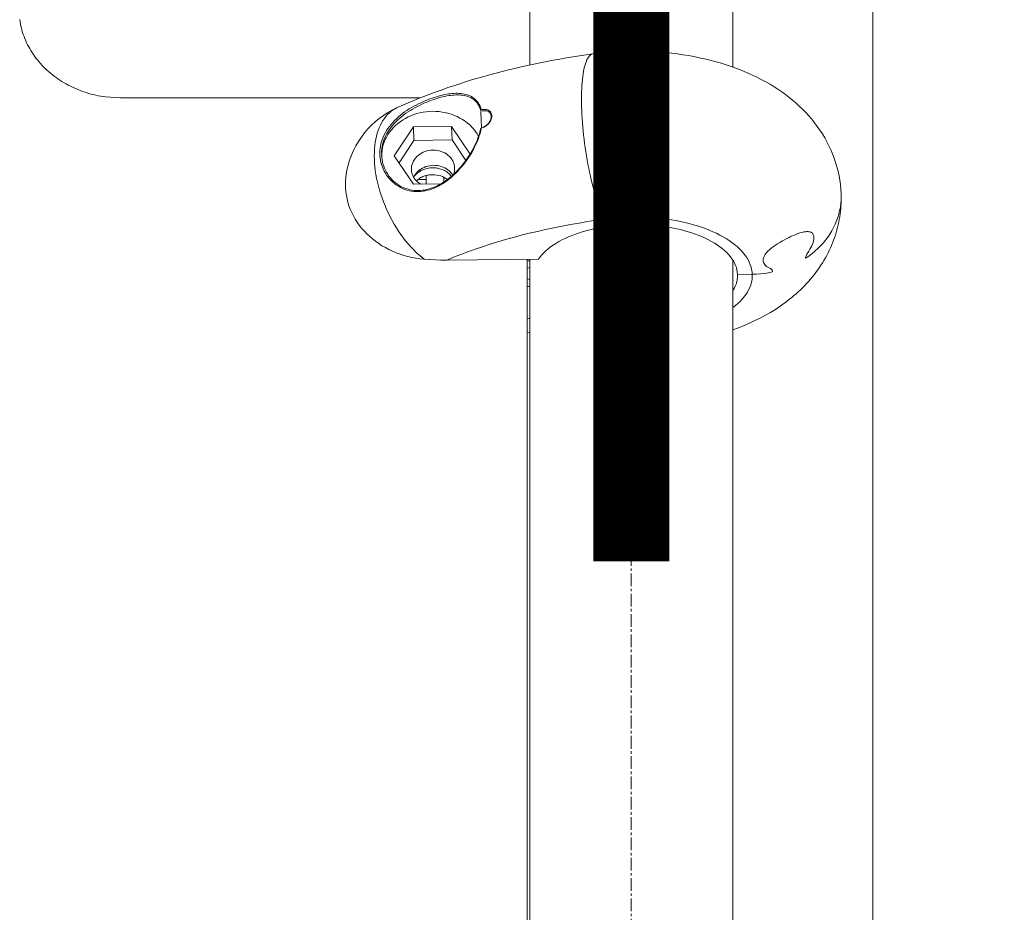
# Model space of a CAD drawing. Units: millimetres. Extents: x -5459 to 5774, y -11448 to 3265.
# Drawn here: x -120 to 73, y -332 to -156 of the extents above; entities that cross this region are included whole.
import ezdxf

# ---------------------------------------------------------------- set-up
doc = ezdxf.new("R2010")
doc.units = ezdxf.units.MM
doc.header["$MEASUREMENT"] = 0
doc.linetypes.add('CENTERX2', pattern=[4, 2.5, -0.5, 0.5, -0.5])
doc.layers.add('PRO_Equipment', color=7, linetype='Continuous', lineweight=20)
doc.layers.add('PRO_Free Space', color=104, linetype='CENTERX2', lineweight=20)
doc.layers.add('PRO_Setout Point', color=5, linetype='Continuous')

# ---------------------------------------------------------------- blocks, each defined once
blk = doc.blocks.new('ORIGIN')
at = {"layer": 'PRO_Setout Point', "const_width": 15}
blk.add_lwpolyline([(0, -262.5), (0, 262.5)], dxfattribs=at)

msp = doc.modelspace()

# ---------------------------------------------------------------- linework, layer by layer
at = {"layer": 'PRO_Equipment'}
for p, q in [((-20, -151.1), (-20, -164.8)), ((-29.59, -173.94), (-29.46, -177.15)), ((-31.72, -182.34), (-35.37, -176.91)), ((-40.37, -187.33), (-41.99, -187.35)), ((-40.37, -186.55), (-40.37, -188.22)), ((-36.88, -186.89), (-36.88, -187.83)), ((-20.5, -536.41), (-20.5, -203.04)), ((-20, -203.03), (-20, -536.4)), ((20, -536.57), (20, -203.24)), ((-20.5, -214.68), (-20, -214.79)), ((-20.5, -217.43), (-20, -217.53)), ((-20, -217.53), (-20, -331.61))]:
    msp.add_line(p, q, dxfattribs=at)
msp.add_lwpolyline([(47.5, -360), (47.5, -52.5, 0.127321), (46.87, -50.07)], format="xyb", dxfattribs=at)
for points in [[(20, -165.21), (20, -150), (20, -142.92)], [(-20, -145.19), (-20, -150), (-20, -164.8)], [(-120.35, -155.85), (-120.28, -156.27), (-120.2, -156.7), (-120.12, -157.12), (-120.01, -157.54), (-119.9, -157.95), (-119.78, -158.37), (-119.64, -158.78), (-119.49, -159.19), (-119.33, -159.6), (-119.16, -160), (-118.98, -160.4), (-118.79, -160.79), (-118.58, -161.18), (-118.37, -161.57), (-118.14, -161.95), (-117.91, -162.33), (-117.66, -162.7), (-117.41, -163.07), (-117.14, -163.43), (-116.86, -163.79), (-116.57, -164.13), (-116.28, -164.48), (-115.97, -164.81), (-115.65, -165.14), (-115.33, -165.47), (-114.99, -165.78), (-114.65, -166.09), (-114.3, -166.4), (-113.94, -166.69), (-113.57, -166.98), (-113.2, -167.26), (-112.81, -167.53), (-112.42, -167.79), (-112.03, -168.04), (-111.62, -168.29), (-111.21, -168.53), (-110.79, -168.75), (-110.37, -168.97), (-109.93, -169.18), (-109.5, -169.38), (-109.06, -169.57), (-108.61, -169.75), (-108.16, -169.92), (-107.7, -170.08), (-107.24, -170.23), (-106.78, -170.37), (-106.31, -170.51), (-105.84, -170.63), (-105.37, -170.74), (-104.89, -170.84), (-104.41, -170.93), (-103.92, -171), (-103.44, -171.06), (-102.46, -171.15), (-101.48, -171.22), (-100.5, -171.27), (-41.53, -171.27)], [(-7.57, -162.62), (-8.88, -162.81), (-10.19, -163), (-11.49, -163.2), (-12.78, -163.41), (-14.07, -163.64), (-15.36, -163.87), (-16.63, -164.11), (-17.91, -164.36), (-19.17, -164.62), (-20.43, -164.89), (-21.68, -165.17), (-22.93, -165.46), (-24.17, -165.76), (-25.39, -166.06), (-26.62, -166.38), (-27.83, -166.71), (-29.03, -167.04), (-30.23, -167.39), (-31.42, -167.74), (-32.6, -168.1), (-33.77, -168.48), (-34.94, -168.86), (-36.09, -169.25), (-37.23, -169.65), (-38.37, -170.06), (-39.5, -170.48), (-40.61, -170.91), (-41.72, -171.34), (-42.82, -171.79), (-43.91, -172.25), (-44.98, -172.71), (-46.05, -173.18)], [(41.28, -190.1), (41.23, -189.22), (41.14, -188.33), (41.02, -187.46), (40.87, -186.58), (40.68, -185.71), (40.46, -184.85), (40.21, -184), (39.92, -183.15), (39.61, -182.31), (39.26, -181.49), (38.88, -180.68), (38.48, -179.89), (38.05, -179.11), (37.59, -178.34), (37.1, -177.6), (36.59, -176.87), (36.05, -176.15), (35.5, -175.46), (34.92, -174.79), (34.32, -174.13), (33.7, -173.49), (33.05, -172.87), (32.39, -172.27), (31.72, -171.69), (31.02, -171.13), (30.31, -170.59), (29.59, -170.06), (28.84, -169.56), (28.08, -169.07), (27.3, -168.59), (26.5, -168.13), (25.68, -167.69), (24.84, -167.25), (23.99, -166.84), (23.11, -166.44), (22.21, -166.06), (21.3, -165.69), (20.37, -165.34), (19.42, -165), (18.45, -164.68), (17.47, -164.38), (16.46, -164.1), (15.45, -163.83), (14.41, -163.58), (13.36, -163.35), (12.3, -163.13), (11.24, -162.94), (10.16, -162.76), (9.08, -162.61), (7.99, -162.47), (6.89, -162.36), (5.78, -162.26), (4.68, -162.18), (3.56, -162.12), (2.45, -162.08), (1.33, -162.07), (0.22, -162.07), (-0.9, -162.09), (-2.02, -162.13), (-3.14, -162.19), (-4.25, -162.27), (-5.37, -162.36), (-6.47, -162.48), (-7.57, -162.62)], [(-29.52, -173.61), (-29.63, -173.24), (-29.77, -172.9), (-29.93, -172.58), (-30.1, -172.29), (-30.29, -172.02), (-30.5, -171.78), (-30.72, -171.55), (-30.96, -171.35), (-31.2, -171.17), (-31.46, -171.02), (-31.73, -170.88), (-32.01, -170.76), (-32.29, -170.65), (-32.59, -170.57), (-32.9, -170.5), (-33.21, -170.44), (-33.54, -170.4), (-33.87, -170.38), (-34.2, -170.36), (-34.55, -170.36), (-34.9, -170.38), (-35.25, -170.41), (-35.61, -170.44), (-35.98, -170.49), (-36.36, -170.56), (-36.74, -170.63), (-37.13, -170.71), (-37.53, -170.81), (-37.94, -170.92), (-38.35, -171.04), (-38.78, -171.17), (-39.21, -171.32), (-39.64, -171.47), (-40.09, -171.64), (-40.53, -171.82), (-40.99, -172.02), (-41.44, -172.23), (-41.9, -172.45), (-42.36, -172.68), (-42.81, -172.92), (-43.26, -173.18), (-43.71, -173.45), (-44.16, -173.74), (-44.6, -174.04), (-45.03, -174.35), (-45.44, -174.67), (-45.84, -175.01), (-46.22, -175.36), (-46.6, -175.72), (-46.95, -176.09), (-47.28, -176.48), (-47.6, -176.87), (-47.89, -177.27), (-48.16, -177.69), (-48.4, -178.11), (-48.62, -178.54), (-48.82, -178.98), (-48.99, -179.42), (-49.14, -179.87), (-49.26, -180.32), (-49.35, -180.77), (-49.42, -181.23), (-49.46, -181.69), (-49.47, -182.15), (-49.46, -182.61), (-49.42, -183.06), (-49.35, -183.51), (-49.26, -183.96), (-49.14, -184.4), (-48.99, -184.84), (-48.82, -185.26), (-48.63, -185.67), (-48.4, -186.07), (-48.16, -186.46), (-47.89, -186.83), (-47.6, -187.19), (-47.28, -187.53), (-46.95, -187.85), (-46.6, -188.15), (-46.23, -188.42), (-45.84, -188.67), (-45.44, -188.9), (-45.02, -189.1), (-44.59, -189.28), (-44.16, -189.42), (-43.72, -189.54), (-43.27, -189.63), (-42.81, -189.69), (-42.35, -189.72), (-41.89, -189.72), (-41.44, -189.69), (-40.98, -189.64), (-40.53, -189.56), (-40.08, -189.46), (-39.64, -189.34), (-39.21, -189.19), (-38.78, -189.02), (-38.36, -188.84), (-37.95, -188.63), (-37.55, -188.41), (-37.15, -188.17), (-36.75, -187.91), (-36.37, -187.64), (-35.99, -187.36), (-35.61, -187.06), (-35.25, -186.75), (-34.89, -186.42), (-34.54, -186.08), (-34.19, -185.73), (-33.86, -185.37), (-33.53, -185), (-33.21, -184.62), (-32.9, -184.23), (-32.6, -183.83), (-32.3, -183.42), (-32.02, -183), (-31.74, -182.57), (-31.47, -182.12), (-31.21, -181.66), (-30.96, -181.2), (-30.72, -180.72), (-30.5, -180.24), (-30.29, -179.76), (-30.1, -179.26), (-29.93, -178.76), (-29.77, -178.25), (-29.63, -177.75), (-29.52, -177.24)], [(-49.14, -182.22), (-49.13, -181.78), (-49.09, -181.33), (-49.02, -180.88), (-48.93, -180.44), (-48.81, -180), (-48.67, -179.56), (-48.5, -179.12), (-48.3, -178.69), (-48.08, -178.27), (-47.84, -177.86), (-47.57, -177.46), (-47.28, -177.06), (-46.98, -176.68), (-46.65, -176.31), (-46.3, -175.94), (-45.93, -175.59), (-45.55, -175.25), (-45.16, -174.92), (-44.75, -174.61), (-44.34, -174.3), (-43.91, -174.01), (-43.47, -173.73), (-43.03, -173.47), (-42.58, -173.21), (-42.14, -172.97), (-41.69, -172.75), (-41.25, -172.53), (-40.81, -172.33), (-40.37, -172.14), (-39.94, -171.97), (-39.51, -171.8), (-39.08, -171.65), (-38.66, -171.5), (-38.25, -171.37), (-37.85, -171.25), (-37.45, -171.14), (-37.06, -171.05), (-36.68, -170.96), (-36.3, -170.88), (-35.93, -170.82), (-35.57, -170.77), (-35.21, -170.73), (-34.87, -170.7), (-34.52, -170.68), (-34.19, -170.68), (-33.86, -170.68), (-33.54, -170.71), (-33.23, -170.74), (-32.92, -170.79), (-32.62, -170.86), (-32.33, -170.94), (-32.04, -171.03), (-31.77, -171.15), (-31.51, -171.28), (-31.25, -171.43), (-31.01, -171.61), (-30.78, -171.8), (-30.56, -172.01), (-30.36, -172.25), (-30.18, -172.51), (-30.01, -172.79), (-29.85, -173.1), (-29.72, -173.44), (-29.61, -173.8)], [(20, -212.55), (20.49, -212.16), (20.96, -211.76), (21.39, -211.35), (21.78, -210.93), (22.15, -210.5), (22.47, -210.07), (22.77, -209.63), (23.02, -209.19), (23.24, -208.74), (23.43, -208.28), (23.58, -207.83), (23.69, -207.37), (23.76, -206.91), (23.8, -206.44), (23.8, -205.98), (23.76, -205.51), (23.68, -205.03), (23.56, -204.56), (23.41, -204.1), (23.21, -203.63), (22.98, -203.17), (22.71, -202.72), (22.4, -202.27), (22.06, -201.83), (21.68, -201.39), (21.26, -200.96), (20.81, -200.55), (20.33, -200.14), (19.81, -199.74), (19.26, -199.36), (18.68, -198.98), (18.06, -198.62), (17.42, -198.27), (16.75, -197.93), (16.06, -197.61), (15.33, -197.3), (14.59, -197.01), (13.81, -196.74), (13.02, -196.48), (12.21, -196.23), (11.37, -196.01), (10.52, -195.8), (9.65, -195.6), (8.77, -195.43), (7.88, -195.28), (6.97, -195.14), (6.05, -195.02), (5.12, -194.92), (4.18, -194.84), (3.24, -194.78), (2.3, -194.74), (1.35, -194.72), (0.4, -194.72), (-0.55, -194.74), (-1.49, -194.78), (-2.43, -194.83), (-3.37, -194.91), (-4.3, -195.01), (-5.22, -195.12), (-6.92, -195.36), (-8.61, -195.62), (-10.29, -195.9), (-11.95, -196.19), (-13.61, -196.5), (-15.24, -196.83), (-16.87, -197.18), (-18.48, -197.54), (-20.07, -197.93), (-21.65, -198.32), (-23.2, -198.74), (-24.75, -199.17), (-26.27, -199.62), (-27.77, -200.09), (-29.25, -200.57), (-30.71, -201.06), (-32.15, -201.57), (-33.57, -202.1), (-34.96, -202.64), (-36.33, -203.2), (-37.45, -203.2), (-38.56, -203.16), (-39.67, -203.11), (-40.77, -203.02), (-41.31, -202.59), (-41.85, -202.13), (-42.37, -201.64), (-42.89, -201.12), (-43.41, -200.58), (-43.91, -200.01), (-44.4, -199.42), (-44.87, -198.8), (-45.34, -198.16), (-45.79, -197.51), (-46.22, -196.83), (-46.64, -196.14), (-47.04, -195.43), (-47.43, -194.71), (-47.79, -193.98), (-48.14, -193.24), (-48.46, -192.48), (-48.77, -191.72), (-49.05, -190.96), (-49.31, -190.19), (-49.55, -189.41), (-49.76, -188.64), (-49.95, -187.87), (-50.11, -187.1), (-50.25, -186.34), (-50.37, -185.58), (-50.46, -184.83), (-50.52, -184.09), (-50.56, -183.36), (-50.57, -182.64), (-50.56, -181.96), (-50.52, -181.29), (-50.46, -180.64), (-50.38, -180), (-50.27, -179.39), (-50.14, -178.79), (-49.98, -178.22), (-49.81, -177.67), (-49.6, -177.14), (-49.38, -176.64), (-49.14, -176.16), (-48.87, -175.71), (-48.58, -175.29), (-48.27, -174.9), (-47.95, -174.53), (-47.6, -174.2), (-47.24, -173.9), (-46.86, -173.63), (-46.46, -173.39), (-46.05, -173.18)], [(-30.05, -178.84), (-30.34, -178.36), (-30.65, -177.89), (-31, -177.44), (-31.39, -177.01), (-31.8, -176.6), (-32.24, -176.22), (-32.71, -175.86), (-33.21, -175.53), (-33.73, -175.23), (-34.27, -174.95), (-34.83, -174.71), (-35.4, -174.5), (-36, -174.32), (-36.6, -174.17), (-37.21, -174.05), (-37.83, -173.97), (-38.46, -173.93), (-39.09, -173.91), (-39.72, -173.93), (-40.35, -173.99), (-40.97, -174.08), (-41.58, -174.2), (-42.19, -174.36), (-42.78, -174.55), (-43.36, -174.77), (-43.92, -175.02), (-44.46, -175.31), (-44.99, -175.62), (-45.48, -175.95), (-45.96, -176.32), (-46.4, -176.71), (-46.82, -177.12), (-47.21, -177.56), (-47.56, -178.01), (-47.88, -178.48), (-48.17, -178.97), (-48.42, -179.47), (-48.63, -179.99), (-48.81, -180.51), (-48.95, -181.05), (-49.04, -181.59), (-49.1, -182.13), (-49.12, -182.68), (-49.12, -182.99)], [(-29.52, -177.24), (-29.32, -177.18), (-29.13, -177.11), (-28.94, -177.02), (-28.76, -176.91), (-28.58, -176.79), (-28.41, -176.66), (-28.25, -176.51), (-28.1, -176.35), (-27.96, -176.18), (-27.83, -176), (-27.72, -175.82), (-27.63, -175.62), (-27.55, -175.43), (-27.5, -175.23), (-27.46, -175.03), (-27.45, -174.84), (-27.46, -174.65), (-27.5, -174.47), (-27.55, -174.31), (-27.63, -174.16), (-27.72, -174.02), (-27.83, -173.9), (-27.96, -173.8), (-28.1, -173.71), (-28.25, -173.64), (-28.41, -173.59), (-28.58, -173.55), (-28.76, -173.53), (-28.94, -173.52), (-29.13, -173.54), (-29.32, -173.56), (-29.52, -173.61)], [(-29.42, -173.89), (-29.25, -173.84), (-29.08, -173.82), (-28.91, -173.8), (-28.75, -173.8), (-28.6, -173.81), (-28.45, -173.83), (-28.31, -173.87), (-28.17, -173.93), (-28.05, -173.99), (-27.94, -174.08), (-27.83, -174.17), (-27.75, -174.29), (-27.67, -174.41), (-27.62, -174.55), (-27.58, -174.71), (-27.57, -174.87), (-27.57, -175.05), (-27.6, -175.23), (-27.64, -175.41), (-27.71, -175.6), (-27.79, -175.78), (-27.89, -175.96), (-28, -176.13), (-28.13, -176.29), (-28.27, -176.43), (-28.41, -176.57), (-28.57, -176.7), (-28.73, -176.82), (-28.9, -176.92), (-29.07, -177), (-29.24, -177.08), (-29.42, -177.13)], [(-29.61, -177.22), (-29.72, -177.71), (-29.85, -178.2), (-30, -178.68), (-30.17, -179.16), (-30.35, -179.64), (-30.55, -180.11), (-30.76, -180.58), (-30.99, -181.04), (-31.23, -181.49), (-31.48, -181.93), (-31.74, -182.37), (-32.01, -182.79), (-32.29, -183.21), (-32.57, -183.61), (-32.87, -184.01), (-33.17, -184.39), (-33.48, -184.77), (-33.8, -185.13), (-34.12, -185.48), (-34.45, -185.82), (-34.79, -186.15), (-35.13, -186.47), (-35.48, -186.78), (-35.84, -187.07), (-36.2, -187.35), (-36.57, -187.62), (-36.95, -187.88), (-37.33, -188.11), (-37.73, -188.34), (-38.12, -188.55), (-38.53, -188.74), (-38.94, -188.91), (-39.36, -189.06), (-39.78, -189.2), (-40.21, -189.31), (-40.64, -189.4), (-41.07, -189.46), (-41.51, -189.51), (-41.95, -189.52), (-42.38, -189.51), (-42.82, -189.47), (-43.26, -189.41), (-43.7, -189.32), (-44.12, -189.2), (-44.54, -189.05), (-44.94, -188.88), (-45.34, -188.68), (-45.73, -188.45), (-46.1, -188.2), (-46.45, -187.93), (-46.79, -187.64), (-47.1, -187.33), (-47.4, -187), (-47.68, -186.65), (-47.93, -186.28), (-48.17, -185.9), (-48.38, -185.51), (-48.56, -185.11), (-48.72, -184.69), (-48.86, -184.27), (-48.96, -183.85), (-49.05, -183.41), (-49.1, -182.98), (-49.14, -182.53)], [(-42.88, -176.98), (-46.63, -182.65), (-42.88, -188.24), (-37.45, -188.19)], [(-42.77, -179.63), (-42.88, -176.98), (-35.37, -176.91), (-35.26, -179.55)], [(-32.56, -183.59), (-35.26, -179.55), (-42.77, -179.63), (-45.69, -184.05)], [(-34.98, -186.33), (-34.88, -186.02), (-34.81, -185.7), (-34.77, -185.37), (-34.77, -185.05), (-34.8, -184.7), (-34.88, -184.35), (-34.99, -184.01), (-35.14, -183.68), (-35.32, -183.37), (-35.54, -183.07), (-35.79, -182.8), (-36.07, -182.54), (-36.37, -182.31), (-36.7, -182.11), (-37.06, -181.94), (-37.43, -181.79), (-37.81, -181.68), (-38.21, -181.6), (-38.61, -181.55), (-39.02, -181.54), (-39.42, -181.56), (-39.82, -181.62), (-40.21, -181.7), (-40.59, -181.82), (-40.95, -181.97), (-41.3, -182.14), (-41.63, -182.35), (-41.93, -182.58), (-42.21, -182.83), (-42.46, -183.1), (-42.68, -183.4), (-42.87, -183.71), (-43.02, -184.03), (-43.14, -184.36), (-43.22, -184.7), (-43.26, -185.05), (-43.26, -185.4), (-43.23, -185.73), (-43.17, -186.06), (-43.07, -186.38), (-42.93, -186.69), (-42.77, -186.99), (-42.57, -187.28), (-42.35, -187.54), (-42.09, -187.79), (-41.81, -188.02), (-41.51, -188.23)], [(-35.13, -186.47), (-35.33, -186.19), (-35.55, -185.92), (-35.8, -185.67), (-36.08, -185.44), (-36.38, -185.23), (-36.7, -185.05), (-37.03, -184.89), (-37.39, -184.76), (-37.75, -184.66), (-38.13, -184.59), (-38.51, -184.55), (-38.89, -184.54), (-39.28, -184.56), (-39.66, -184.61), (-40.04, -184.69), (-40.41, -184.8), (-40.77, -184.94), (-41.11, -185.1), (-41.43, -185.29), (-41.73, -185.51), (-42, -185.75), (-42.25, -186.01), (-42.48, -186.28), (-42.67, -186.58), (-42.83, -186.88)], [(-42.76, -186.74), (-42.6, -186.55), (-42.42, -186.37), (-42.24, -186.19), (-42.04, -186.03), (-41.83, -185.87), (-41.61, -185.73), (-41.39, -185.59), (-41.15, -185.47), (-40.91, -185.37), (-40.66, -185.28), (-40.4, -185.2), (-40.14, -185.14), (-39.88, -185.09), (-39.61, -185.06), (-39.34, -185.04), (-39.07, -185.03), (-38.8, -185.04), (-38.54, -185.05), (-38.27, -185.09), (-38.01, -185.13), (-37.75, -185.2), (-37.49, -185.27), (-37.25, -185.36), (-37, -185.46), (-36.77, -185.58), (-36.55, -185.71), (-36.33, -185.85), (-36.13, -186.01), (-35.93, -186.17), (-35.74, -186.34), (-35.57, -186.52), (-35.4, -186.71)], [(-36.17, -187.33), (-36.49, -187.11), (-36.81, -186.92), (-37.16, -186.76), (-37.51, -186.63), (-37.88, -186.52), (-38.26, -186.45), (-38.66, -186.41), (-39.07, -186.39), (-39.3, -186.4), (-39.54, -186.41), (-39.76, -186.44), (-39.98, -186.47), (-40.2, -186.51), (-40.41, -186.56), (-40.62, -186.62), (-40.82, -186.69), (-41.02, -186.77), (-41.22, -186.86), (-41.41, -186.96), (-41.59, -187.07), (-41.77, -187.19), (-41.95, -187.32), (-42.12, -187.46), (-42.29, -187.6)], [(20, -216.92), (21.11, -216.51), (22.2, -216.07), (23.28, -215.61), (24.33, -215.12), (25.36, -214.61), (26.38, -214.06), (27.37, -213.49), (28.34, -212.9), (29.29, -212.27), (30.22, -211.61), (31.12, -210.92), (31.56, -210.56), (32, -210.19), (32.43, -209.82), (32.85, -209.44), (33.27, -209.05), (33.68, -208.65), (34.08, -208.25), (34.47, -207.83), (34.85, -207.41), (35.23, -206.98), (35.6, -206.54), (35.96, -206.1), (36.31, -205.64), (36.65, -205.18), (36.98, -204.71), (37.3, -204.23), (37.61, -203.75), (37.9, -203.27), (38.18, -202.78), (38.45, -202.29), (38.71, -201.8), (38.95, -201.3), (39.18, -200.81), (39.4, -200.31), (39.61, -199.8), (39.8, -199.3), (39.99, -198.79), (40.16, -198.29), (40.32, -197.78), (40.46, -197.27), (40.6, -196.75), (40.72, -196.24), (40.83, -195.73), (40.93, -195.21), (41.02, -194.7), (41.09, -194.18), (41.16, -193.66), (41.21, -193.14), (41.25, -192.62), (41.28, -192.1), (41.3, -191.58), (41.3, -191.06)], [(41.3, -191.06), (41.3, -190.85), (41.29, -190.65)], [(25.94, -203.21), (25.95, -203.08), (25.97, -202.93), (26, -202.79), (26.05, -202.65), (26.11, -202.5), (26.19, -202.35), (26.27, -202.2), (26.37, -202.05), (26.48, -201.9), (26.6, -201.75), (26.74, -201.6), (26.88, -201.45), (27.2, -201.15), (27.55, -200.85), (27.93, -200.56), (28.34, -200.27), (28.77, -199.99), (29.21, -199.71), (29.66, -199.45), (30.11, -199.2), (30.57, -198.96), (31.03, -198.73), (31.48, -198.52), (31.92, -198.33), (32.36, -198.15), (32.78, -197.99), (33.19, -197.86), (33.59, -197.75), (33.96, -197.66), (34.32, -197.61), (34.49, -197.6), (34.66, -197.59), (34.81, -197.59), (34.96, -197.61), (35.1, -197.63), (35.24, -197.67), (35.36, -197.72), (35.47, -197.78), (35.58, -197.85), (35.67, -197.94), (35.75, -198.04), (35.81, -198.15), (35.87, -198.28), (35.9, -198.41), (35.93, -198.56), (35.94, -198.71), (35.93, -198.56), (35.9, -198.41), (35.87, -198.28), (35.81, -198.15), (35.75, -198.04), (35.67, -197.94), (35.58, -197.85), (35.48, -197.78), (35.36, -197.72), (35.24, -197.67), (35.11, -197.63), (34.96, -197.61), (34.81, -197.59), (34.66, -197.59), (34.49, -197.6), (34.32, -197.61), (33.96, -197.66), (33.59, -197.75), (33.19, -197.86), (32.78, -197.99), (32.35, -198.15), (31.92, -198.33), (31.47, -198.52), (31.02, -198.73), (30.57, -198.96), (30.11, -199.2), (29.65, -199.45), (29.2, -199.72), (28.76, -199.99), (28.34, -200.27), (27.94, -200.56), (27.55, -200.85), (27.2, -201.15), (26.88, -201.45), (26.74, -201.6), (26.61, -201.75), (26.48, -201.9), (26.37, -202.05), (26.27, -202.2), (26.19, -202.35), (26.11, -202.5), (26.05, -202.64), (26, -202.79), (25.97, -202.93), (25.95, -203.08), (25.94, -203.22)], [(35.94, -198.78), (35.94, -198.92), (35.92, -199.07), (35.87, -199.38), (35.78, -199.71), (35.66, -200.04), (35.51, -200.38), (35.34, -200.73), (35.14, -201.07), (34.91, -201.41), (34.78, -201.61), (34.66, -201.81), (34.55, -202), (34.46, -202.18), (34.39, -202.35), (34.33, -202.52), (34.3, -202.67), (34.29, -202.81)], [(34.29, -202.81), (34.3, -202.67), (34.33, -202.52), (34.39, -202.35), (34.46, -202.18), (34.55, -202), (34.66, -201.81), (34.78, -201.61), (34.91, -201.41), (35.13, -201.07), (35.33, -200.73), (35.51, -200.39), (35.66, -200.05), (35.78, -199.71), (35.87, -199.38), (35.92, -199.07), (35.94, -198.92), (35.94, -198.78)], [(25.94, -203.27), (25.97, -203.49), (26.03, -203.7), (26.13, -203.9), (26.26, -204.09), (26.42, -204.27), (26.62, -204.44), (26.85, -204.59), (27.11, -204.72), (27.26, -204.8), (27.4, -204.88), (27.51, -204.97), (27.61, -205.07), (27.69, -205.18), (27.75, -205.29), (27.79, -205.41), (27.8, -205.54), (27.79, -205.41), (27.75, -205.29), (27.69, -205.18), (27.61, -205.07), (27.51, -204.97), (27.4, -204.88), (27.26, -204.79), (27.11, -204.72), (26.85, -204.59), (26.62, -204.44), (26.43, -204.28), (26.26, -204.1), (26.13, -203.9), (26.03, -203.7), (25.97, -203.49), (25.94, -203.27)], [(-20, -204.77), (-20.25, -204.7), (-20.5, -204.66)], [(-20, -206.99), (-20.25, -206.93), (-20.5, -206.9)], [(-20.5, -208.42), (-20.25, -208.37), (-20, -208.3)]]:
    msp.add_lwpolyline(points, dxfattribs=at)
at = {"layer": 'PRO_Equipment', "extrusion": (0, 0, -1)}
for points in [[(5.22, -195.12), (5.44, -194.7), (5.66, -194.25), (5.87, -193.76), (6.09, -193.25), (6.3, -192.7), (6.51, -192.13), (6.72, -191.52), (6.92, -190.9), (7.12, -190.24), (7.32, -189.57), (7.51, -188.87), (7.7, -188.15), (7.88, -187.41), (8.05, -186.66), (8.22, -185.89), (8.38, -185.11), (8.54, -184.31), (8.68, -183.51), (8.82, -182.7), (8.95, -181.88), (9.08, -181.05), (9.19, -180.23), (9.29, -179.4), (9.39, -178.58), (9.48, -177.76), (9.55, -176.94), (9.62, -176.13), (9.67, -175.33), (9.72, -174.54), (9.76, -173.76), (9.78, -173), (9.8, -172.25), (9.8, -171.52), (9.8, -170.82), (9.78, -170.14), (9.76, -169.48), (9.72, -168.84), (9.68, -168.23), (9.62, -167.64), (9.56, -167.08), (9.49, -166.55), (9.4, -166.05), (9.31, -165.58), (9.21, -165.14), (9.1, -164.74), (8.98, -164.36), (8.85, -164.02), (8.72, -163.72), (8.57, -163.45), (8.42, -163.22), (8.27, -163.03), (8.1, -162.87), (7.93, -162.75), (7.76, -162.67), (7.57, -162.62)], [(40.77, -203.02), (41.58, -202.94), (42.38, -202.82), (43.18, -202.67), (43.96, -202.49), (44.74, -202.28), (45.5, -202.03), (46.25, -201.76), (46.98, -201.45), (47.69, -201.11), (48.38, -200.75), (49.06, -200.36), (49.71, -199.94), (50.33, -199.49), (50.93, -199.02), (51.51, -198.52), (52.05, -198), (52.57, -197.46), (53.06, -196.9), (53.52, -196.32), (53.94, -195.72), (54.33, -195.11), (54.69, -194.47), (55.01, -193.83), (55.3, -193.17), (55.55, -192.5), (55.76, -191.82), (55.93, -191.13), (56.07, -190.44), (56.17, -189.74), (56.24, -189.03), (56.26, -188.33), (56.25, -187.62), (56.19, -186.92), (56.1, -186.21), (55.98, -185.51)], [(20.5, -203.3), (20.29, -203.32), (20.08, -203.35)]]:
    msp.add_lwpolyline(points, dxfattribs=at)
at = {"layer": 'PRO_Equipment'}
msp.add_polyline3d([(41.29, -190.65, 0), (41.28, -191.35, 0), (41.22, -192.05, 0), (41.13, -192.75, 0), (40.99, -193.44, 0), (40.83, -194.13, 0), (40.62, -194.82, 0), (40.38, -195.49, 0), (40.1, -196.15, 0), (39.79, -196.8, 0), (39.45, -197.44, 0), (39.07, -198.07, 0), (38.65, -198.68, 0), (38.21, -199.27, 0), (37.73, -199.85, 0), (37.23, -200.4, 0), (36.69, -200.94, 0), (36.13, -201.45, 0), (35.54, -201.94, 0), (34.93, -202.4, 0), (34.29, -202.84, 0), (34.93, -202.4, 0), (35.54, -201.94, 0), (36.13, -201.45, 0), (36.69, -200.94, 0), (37.23, -200.4, 0), (37.73, -199.85, 0), (38.21, -199.27, 0), (38.65, -198.68, 0), (39.07, -198.07, 0), (39.45, -197.44, 0), (39.79, -196.8, 0), (40.1, -196.15, 0), (40.38, -195.49, 0), (40.62, -194.82, 0), (40.83, -194.13, 0), (40.99, -193.44, 0), (41.13, -192.75, 0), (41.22, -192.05, 0), (41.28, -191.35, 0), (41.29, -190.65, 0), (41.28, -190.1, 0)], close=True, dxfattribs=at)
msp.add_polyline3d([(20, -209.2, 0), (20.24, -208.78, 0), (20.44, -208.36, 0), (20.61, -207.94, 0), (20.74, -207.51, 0), (20.83, -207.08, 0), (20.88, -206.65, 0), (20.9, -206.22, 0), (20.9, -206.01, 0), (23.8, -205.98, 0), (24.61, -205.96, 0), (25.41, -205.9, 0), (26.21, -205.81, 0), (27.01, -205.69, 0), (27.8, -205.54, 0), (27.01, -205.69, 0), (26.21, -205.81, 0), (25.41, -205.9, 0), (24.61, -205.96, 0), (23.8, -205.98, 0), (20.9, -206.01, 0), (20.86, -205.57, 0), (20.78, -205.12, 0), (20.67, -204.68, 0), (20.51, -204.24, 0), (20.31, -203.8, 0), (20.08, -203.37, 0), (19.81, -202.95, 0), (19.5, -202.53, 0), (19.15, -202.12, 0), (18.77, -201.72, 0), (18.36, -201.32, 0), (17.9, -200.94, 0), (17.42, -200.56, 0), (16.9, -200.2, 0), (16.35, -199.85, 0), (15.77, -199.51, 0), (15.16, -199.18, 0), (14.52, -198.87, 0), (13.86, -198.58, 0), (13.16, -198.29, 0), (12.45, -198.03, 0), (11.71, -197.78, 0), (10.95, -197.54, 0), (10.17, -197.33, 0), (9.37, -197.13, 0), (8.56, -196.95, 0), (7.73, -196.78, 0), (6.88, -196.64, 0), (6.03, -196.51, 0), (5.16, -196.41, 0), (4.28, -196.32, 0), (3.4, -196.25, 0), (2.52, -196.21, 0), (1.63, -196.18, 0), (0.73, -196.17, 0), (-0.16, -196.18, 0), (-1.05, -196.21, 0), (-1.93, -196.26, 0), (-2.82, -196.33, 0), (-3.69, -196.42, 0), (-4.55, -196.53, 0), (-5.41, -196.66, 0), (-6.25, -196.81, 0), (-7.08, -196.97, 0), (-7.89, -197.16, 0), (-8.69, -197.36, 0), (-9.46, -197.58, 0), (-10.22, -197.81, 0), (-10.96, -198.07, 0), (-11.67, -198.34, 0), (-12.35, -198.62, 0), (-13.02, -198.92, 0), (-13.65, -199.23, 0), (-14.26, -199.56, 0), (-14.83, -199.9, 0), (-15.38, -200.26, 0), (-15.89, -200.62, 0), (-16.37, -201, 0), (-16.82, -201.38, 0), (-17.23, -201.78, 0), (-17.61, -202.18, 0), (-17.95, -202.59, 0), (-18.25, -203.01, 0), (-36.33, -203.2, 0)], dxfattribs=at)
msp.add_arc((-38.86, -189.14), 17.5, 114.2634, 168.0328, dxfattribs=at)
at = {"layer": 'PRO_Free Space', "flags": 128}
msp.add_lwpolyline([(2745.11, 450), (0, 450), (0, -1550), (2745.11, -1550)], close=True, dxfattribs=at)

# ---------------------------------------------------------------- block references
at = {"layer": 'PRO_Setout Point'}
msp.add_blockref('ORIGIN', (0, 0), dxfattribs=at)

doc.saveas('drawing.dxf')
